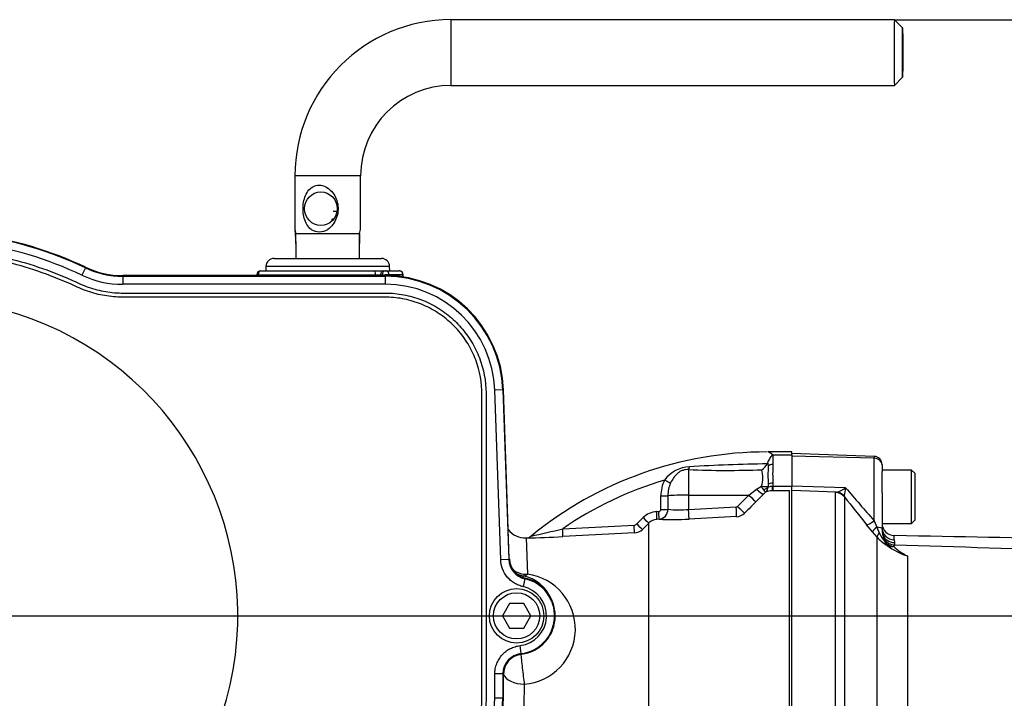
# Paper-space layout 'Sheet1' of a CAD drawing. Units: millimetres. Extents: x 0 to 210, y 0 to 297.
# Drawn here: x 59 to 79, y 248 to 262 of the extents above; entities that cross this region are included whole.
import ezdxf
from ezdxf.lldxf.tags import DXFTag

# ---------------------------------------------------------------- set-up
doc = ezdxf.new("R2010")
doc.units = ezdxf.units.MM
for name, color, linetype in [('Default', 7, 'Continuous'), ('DV4_TCE-4', 7, 'Continuous'), ('TCE-4', 7, 'Continuous')]:
    doc.layers.add(name, color=color, linetype=linetype)
tags = doc.linetypes.add('CENTER2', pattern=[28.575, 19.05, -3.175, 3.175, -3.175]).pattern_tags.tags
tags[10:11] = [DXFTag(74, 4), DXFTag(75, 0), DXFTag(340, '0'), DXFTag(46, 0.0), DXFTag(50, 0.0), DXFTag(44, 0.0), DXFTag(45, 0.0)]
tags[8:9] = [DXFTag(74, 4), DXFTag(75, 0), DXFTag(340, '0'), DXFTag(46, 0.0), DXFTag(50, 0.0), DXFTag(44, 0.0), DXFTag(45, 0.0)]
tags[6:7] = [DXFTag(74, 4), DXFTag(75, 0), DXFTag(340, '0'), DXFTag(46, 0.0), DXFTag(50, 0.0), DXFTag(44, 0.0), DXFTag(45, 0.0)]
tags[4:5] = [DXFTag(74, 4), DXFTag(75, 0), DXFTag(340, '0'), DXFTag(46, 0.0), DXFTag(50, 0.0), DXFTag(44, 0.0), DXFTag(45, 0.0)]
tags = doc.linetypes.add('PHANTOM2', pattern=[31.75, 15.875, -3.175, 3.175, -3.175, 3.175, -3.175]).pattern_tags.tags
tags[14:15] = [DXFTag(74, 4), DXFTag(75, 0), DXFTag(340, '0'), DXFTag(46, 0.0), DXFTag(50, 0.0), DXFTag(44, 0.0), DXFTag(45, 0.0)]
tags[12:13] = [DXFTag(74, 4), DXFTag(75, 0), DXFTag(340, '0'), DXFTag(46, 0.0), DXFTag(50, 0.0), DXFTag(44, 0.0), DXFTag(45, 0.0)]
tags[10:11] = [DXFTag(74, 4), DXFTag(75, 0), DXFTag(340, '0'), DXFTag(46, 0.0), DXFTag(50, 0.0), DXFTag(44, 0.0), DXFTag(45, 0.0)]
tags[8:9] = [DXFTag(74, 4), DXFTag(75, 0), DXFTag(340, '0'), DXFTag(46, 0.0), DXFTag(50, 0.0), DXFTag(44, 0.0), DXFTag(45, 0.0)]
tags[6:7] = [DXFTag(74, 4), DXFTag(75, 0), DXFTag(340, '0'), DXFTag(46, 0.0), DXFTag(50, 0.0), DXFTag(44, 0.0), DXFTag(45, 0.0)]
tags[4:5] = [DXFTag(74, 4), DXFTag(75, 0), DXFTag(340, '0'), DXFTag(46, 0.0), DXFTag(50, 0.0), DXFTag(44, 0.0), DXFTag(45, 0.0)]

# ---------------------------------------------------------------- blocks, each defined once
blk = doc.blocks.new('SE3')
at = {"layer": 'DV4_TCE-4', "color": 7, "linetype": 'Continuous'}
for p, q in [((77.05, 261.902), (68.051, 261.902)), ((77.217, 261.735), (77.05, 261.902)), ((68.051, 260.569), (77.05, 260.569)), ((77.05, 260.569), (77.217, 260.736)), ((66.217, 258.736), (64.884, 258.736)), ((64.884, 258.736), (64.884, 257.647)), ((66.217, 257.647), (66.217, 258.736)), ((65.66, 258.019), (65.738, 258.019)), ((64.884, 257.647), (64.905, 257.569)), ((64.905, 257.569), (66.197, 257.569)), ((64.905, 257.361), (64.905, 257.569)), ((66.197, 257.569), (66.217, 257.647)), ((66.197, 257.361), (66.197, 257.569)), ((64.905, 257.361), (64.905, 257.061)), ((66.197, 257.061), (66.197, 257.361)), ((64.462, 257.061), (66.64, 257.061)), ((60.632, 256.868), (60.562, 256.721)), ((60.632, 256.868), (60.637, 256.88)), ((64.193, 256.811), (66.485, 256.811)), ((64.295, 256.9), (64.292, 256.811)), ((66.806, 256.9), (64.295, 256.9)), ((66.485, 256.811), (66.688, 256.811)), ((66.688, 256.811), (66.72, 256.811)), ((66.72, 256.811), (67, 256.811)), ((66.809, 256.811), (66.806, 256.9)), ((61.391, 256.712), (61.391, 256.711)), ((66.717, 256.712), (61.391, 256.712)), ((61.391, 256.698), (61.391, 256.711)), ((66.717, 256.711), (61.391, 256.711)), ((61.391, 256.698), (66.717, 256.698)), ((61.391, 256.698), (61.391, 256.536)), ((64.11, 256.727), (64.141, 256.727)), ((64.141, 256.727), (66.521, 256.727)), ((66.521, 256.727), (66.623, 256.727)), ((66.623, 256.727), (66.655, 256.727)), ((66.655, 256.727), (66.719, 256.727)), ((66.717, 256.712), (66.717, 256.711)), ((66.717, 256.698), (66.717, 256.711)), ((66.717, 256.698), (66.717, 256.536)), ((66.795, 256.727), (66.719, 256.727)), ((66.795, 256.727), (66.795, 256.722)), ((67.075, 256.727), (66.795, 256.727)), ((67.075, 256.688), (67.075, 256.727)), ((67.075, 256.727), (67.083, 256.727)), ((67.083, 256.686), (67.083, 256.727)), ((66.717, 256.536), (61.391, 256.536)), ((69.103, 254.394), (68.941, 254.388)), ((69.061, 250.949), (68.941, 254.388)), ((69.103, 254.394), (69.117, 254.395)), ((69.103, 254.394), (69.223, 250.955)), ((69.236, 250.966), (69.117, 254.395)), ((69.117, 254.395), (69.117, 254.395)), ((69.236, 250.966), (69.117, 254.395)), ((74.488, 253.136), (74.486, 253.136)), ((74.967, 253.136), (74.488, 253.136)), ((74.584, 253.079), (74.967, 253.079)), ((74.584, 253.079), (74.584, 252.881)), ((74.967, 253.079), (74.967, 253.136)), ((76.639, 253.044), (74.967, 253.102)), ((74.967, 253.079), (74.967, 252.444)), ((76.639, 253.006), (74.967, 253.052)), ((76.639, 253.044), (76.639, 253.006)), ((76.639, 251.74), (76.639, 253.006)), ((72.875, 252.777), (72.875, 252.26)), ((74.482, 252.915), (74.49, 252.847)), ((76.8, 252.873), (76.8, 252.878)), ((76.8, 252.873), (76.8, 252.74)), ((77.4, 252.769), (76.8, 252.769)), ((76.8, 252.309), (76.8, 252.74)), ((77.4, 251.686), (77.4, 252.769)), ((77.467, 252.703), (77.4, 252.769)), ((77.467, 252.703), (77.467, 251.753)), ((74.096, 252.261), (74.25, 252.38)), ((74.25, 252.38), (74.353, 252.441)), ((74.49, 252.479), (74.487, 252.444)), ((74.579, 252.444), (74.584, 252.444)), ((74.584, 252.505), (74.584, 252.444)), ((74.584, 252.444), (74.967, 252.444)), ((74.584, 252.444), (74.584, 252.347)), ((74.967, 252.446), (76.06, 252.411)), ((74.967, 252.347), (74.967, 252.444)), ((72.312, 251.967), (72.313, 252.244)), ((72.453, 252.247), (72.453, 251.971)), ((72.875, 252.26), (74.096, 252.261)), ((72.875, 252.26), (72.875, 251.969)), ((73.867, 252.031), (74.096, 252.261)), ((74.394, 252.282), (74.24, 252.126)), ((74.436, 252.319), (74.394, 252.282)), ((74.584, 252.347), (74.571, 252.347)), ((74.925, 252.347), (74.584, 252.347)), ((74.925, 244.432), (74.925, 252.353)), ((75.869, 252.321), (74.967, 252.351)), ((74.967, 244.451), (74.967, 252.347)), ((75.856, 252.311), (75.869, 252.321)), ((75.856, 244.516), (75.856, 252.311)), ((76.033, 252.242), (76.039, 252.223)), ((76.039, 252.223), (76.039, 244.506)), ((76.8, 252.309), (76.8, 251.581)), ((72.875, 251.969), (73.84, 252.019)), ((71.823, 251.675), (71.951, 251.804)), ((72.224, 251.925), (72.269, 251.927)), ((73.847, 251.823), (72.882, 251.773)), ((70.32, 251.577), (71.769, 251.65)), ((72.066, 251.694), (71.937, 251.565)), ((72.066, 244.034), (72.066, 251.694)), ((72.274, 251.769), (72.23, 251.767)), ((76.605, 251.516), (76.487, 251.659)), ((76.639, 251.74), (76.692, 251.611)), ((76.692, 251.611), (76.741, 251.493)), ((76.8, 251.686), (77.4, 251.686)), ((76.816, 251.464), (76.8, 251.595)), ((76.8, 251.581), (76.816, 251.464)), ((77.4, 251.686), (77.467, 251.753)), ((69.577, 251.391), (69.604, 250.656)), ((71.774, 251.492), (70.324, 251.418)), ((76.699, 251.406), (76.605, 251.516)), ((76.699, 244.682), (76.699, 251.406)), ((76.853, 251.355), (76.816, 251.464)), ((77.046, 251.355), (77.046, 251.439)), ((77.053, 251.251), (77.036, 251.219)), ((77.046, 251.355), (77.053, 251.298)), ((77.053, 251.298), (77.053, 251.251)), ((77.316, 251.026), (77.316, 244.103)), ((69.223, 250.955), (69.061, 250.949)), ((69.223, 250.955), (69.236, 250.966)), ((69.236, 250.966), (69.236, 250.966)), ((69.559, 250.574), (69.55, 250.563)), ((69.55, 250.563), (69.515, 250.404)), ((69.24, 250.061), (69.095, 249.811)), ((69.528, 250.061), (69.24, 250.061)), ((69.673, 249.811), (69.528, 250.061)), ((69.095, 249.811), (69.24, 249.561)), ((69.528, 249.561), (69.673, 249.811)), ((69.24, 249.561), (69.528, 249.561)), ((69.473, 249.046), (69.454, 249.208)), ((68.942, 248.144), (68.942, 248.633)), ((69.104, 248.633), (68.942, 248.633)), ((69.118, 248.621), (69.104, 248.633)), ((69.104, 248.633), (69.104, 248.144)), ((69.118, 248.144), (69.118, 248.621)), ((69.118, 248.621), (69.118, 248.621)), ((69.118, 248.144), (69.118, 248.621)), ((69.54, 248.426), (69.528, 247.978)), ((69.104, 248.144), (68.942, 248.144)), ((69.104, 248.144), (69.118, 248.144)), ((69.118, 248.144), (69.118, 248.144))]:
    blk.add_line(p, q, dxfattribs=at)
at = {"layer": 'DV4_TCE-4', "color": 7, "linetype": 'PHANTOM2'}
for p, q in [((64.884, 257.647), (64.905, 257.361)), ((66.197, 257.569), (66.197, 257.361))]:
    blk.add_line(p, q, dxfattribs=at)
at = {"layer": 'DV4_TCE-4', "color": 7, "linetype": 'CENTER2'}
blk.add_line((57.155, 249.811), (71.078, 249.811), dxfattribs=at)
at = {"layer": 'DV4_TCE-4', "color": 7, "linetype": 'Continuous'}
for radius in [0.552, 0.469]:
    blk.add_circle((69.384, 249.811), radius, dxfattribs=at)
for centre, radius, start, end in [((68.051, 258.736), 3.167, 90.0002, 180.0002), ((68.051, 258.736), 1.833, 90.0004, 180.0004), ((65.382, 257.936), 0.335, 239.8469, 300.1531), ((57.301, 249.811), 7.641, 64.7356, 81.9983), ((57.301, 249.811), 7.804, 64.7356, 81.9983), ((57.301, 249.811), 7.817, 64.7356, 81.9209), ((64.462, 256.894), 0.167, 90, 178), ((66.64, 256.894), 0.167, 2, 90), ((61.391, 258.477), 1.779, 244.7356, 270), ((61.391, 258.477), 1.766, 244.7356, 270), ((64.193, 256.727), 0.0833, 90, 180), ((67, 256.727), 0.0833, 0, 90), ((61.391, 258.477), 1.942, 244.7356, 270), ((64.027, 256.727), 0.0833, 349.0594, 0), ((66.717, 254.311), 2.401, 2, 90), ((66.717, 254.311), 2.387, 2, 90), ((66.719, 256.12), 0.608, 82.7406, 89.9897), ((66.642, 254.311), 2.417, 79.68, 86.3615), ((66.847, 256.065), 0.664, 69.2129, 69.9544), ((66.717, 254.311), 2.225, 2, 90), ((57.301, 249.811), 6.425, 180.6028, 159.7771), ((74.467, 245.559), 7.577, 90, 129.2198), ((76.634, 252.878), 0.167, 0, 88), ((72.929, 252.16), 0.677, 93.1837, 143.2408), ((73.652, 272.517), 19.756, 267.7456, 272.0555), ((74.96, 217.479), 35.417, 90.7885, 93.3483), ((73.789, 252.621), 0.592, 342.2595, 14.9801), ((74.203, 253.034), 0.304, 301.2494, 332.3156), ((74.333, 252.965), 0.157, 332.6758, 341.6419), ((77.043, 252.663), 2.559, 175.8742, 184.1258), ((79.171, 252.693), 4.591, 177.6546, 182.3454), ((74.467, 245.559), 7.308, 106.5399, 124.568), ((73.03, 252.248), 0.718, 153.7587, 180.3225), ((73.056, 252.253), 0.603, 155.189, 180.5398), ((74.722, 252.594), 0.4, 202.5266, 214.1942), ((74.343, 252.428), 0.144, 310.3734, 358.9817), ((74.608, 252.433), 0.121, 174.7628, 183.3777), ((75.746, 252.831), 0.525, 283.621, 306.7228), ((74.377, 252.59), 1.693, 348.1465, 353.936), ((132.351, 300.486), 74.027, 220.4991, 221.18526), ((74.569, 252.029), 0.319, 89.6406, 114.5085), ((134.504, 298.307), 74.444, 218.24655, 218.80089), ((72.252, 251.969), 0.201, 276.4287, 0.533), ((72.675, 254.516), 2.554, 265.0093, 274.487), ((73.838, 252.06), 0.0415, 273.0265, 315.2516), ((72.245, 251.511), 0.414, 92.9497, 135.1482), ((72.539, 258.206), 6.442, 267.6464, 273.0553), ((73.834, 252.072), 0.25, 272.9618, 314.9005), ((61.578, 288.074), 37.53, 282.4608, 283.4706), ((71.764, 251.733), 0.083, 272.9824, 315.0964), ((72.242, 251.519), 0.249, 92.9588, 135.2323), ((77.05, 251.689), 0.25, 180.0593, 269.2374), ((69.555, 251.807), 0.417, 215.4313, 273.1662), ((69.145, 273.894), 22.507, 271.1059, 273.0037), ((69.574, 251.545), 0.153, 273.4664, 311.4117), ((71.761, 251.742), 0.25, 272.9763, 314.9985), ((77.234, 251.865), 0.705, 220.6707, 241.0973), ((77.311, 251.753), 0.626, 204.5178, 223.8006), ((77.089, 251.508), 0.298, 219.2419, 231.6326), ((76.598, 250.71), 0.615, 59.8669, 61.2794), ((77.068, 251.478), 0.261, 231.2955, 263.0456), ((77.006, 251.435), 0.218, 242.7544, 277.7775), ((77.678, 252.21), 1.239, 231.4897, 253.0158), ((77.773, 251.987), 1.064, 226.1906, 244.5853), ((69.639, 250.969), 0.416, 181.967, 257.6008), ((69.652, 250.98), 0.416, 181.9668, 257.0996), ((69.384, 249.811), 0.783, 277.2063, 77.0664), ((61.544, 250.856), 7.975, 358.11, 358.3187), ((69.366, 249.864), 0.773, 22.0653, 78.8516), ((69.454, 249.544), 1.122, 274.4211, 82.3136), ((69.384, 249.811), 0.783, 0, 77.0664), ((69.384, 249.811), 0.607, 276.6307, 77.5678), ((69.384, 249.811), 0.77, 276.6307, 77.5678), ((69.384, 249.811), 0.783, 277.2063, 0), ((69.521, 248.633), 0.416, 96.5882, 180.0425), ((69.534, 248.621), 0.416, 97.1637, 180.0425), ((70.984, 250.171), 1.884, 216.6548, 217.1296), ((66.717, 248.144), 2.401, 270, 0), ((66.717, 248.144), 2.387, 270, 0), ((66.717, 248.144), 2.225, 270, 0)]:
    blk.add_arc(centre, radius, start, end, dxfattribs=at)
for centre, major_axis, ratio, start_param, end_param in [((68.051, 261.236), (0, 0.667), 0.00426, 0, 3.141593), ((77.05, 261.236), (0, 0.667), 0.00426, 0, 3.145852), ((65.66, 257.852), (-0.167, -0.004), 0.037839, 4.641388, 4.817181), ((64.193, 256.727), (0, 0.0833), 0.626546, 0, 1.570796), ((66.485, 256.727), (0, -0.0833), 0.431383, 1.570796, 3.141593), ((66.688, 256.727), (0, -0.0833), 0.78736, 3.141593, 4.712389), ((66.72, 256.727), (0, -0.0833), 0.78736, 3.141593, 4.712389), ((66.72, 256.727), (0, -0.0833), 0.903298, 1.570796, 3.141593), ((67, 256.727), (0, -0.0833), 0.903298, 1.570796, 3.141593), ((64.089, 256.727), (0, -0.0833), 0.626546, 1.379847, 1.570796), ((66.557, 256.727), (0, -0.0833), 0.431383, 4.712389, 4.903339), ((66.557, 256.727), (0, -0.0833), 0.78736, 1.379847, 1.570796), ((66.589, 256.727), (0, -0.0833), 0.78736, 1.379847, 1.570796), ((66.717, 256.727), (0, -0.0833), 0.016884, 1.378601, 1.570796), ((66.871, 256.722), (-0.0053, -0.0832), 0.902962, 4.769745, 4.918415), ((67.15, 256.688), (-0.0149, -0.082), 0.900555, 4.874926, 4.918341), ((76.634, 252.873), (0.167, 0), 0.8, 0, 1.53589), ((72.872, 252.923), (-0.013, -0.166), 0.180927, 0.509136, 1.032257), ((74.584, 252.797), (-0.117, 0), 0.716143, 4.712389, 5.642762), ((72.384, 252.573), (0.149, -0.076), 0.037996, 4.748414, 5.730675), ((74.247, 252.429), (0.149, -0.145), 0.158549, 4.889787, 6.216075), ((74.35, 252.495), (0.164, -0.029), 0.319814, 4.785874, 5.759623), ((74.349, 252.476), (0.164, 0.029), 0.681575, 4.849955, 5.57967), ((74.584, 252.44), (-0.117, 0), 0.557371, 4.712389, 5.642762), ((74.571, 252.554), (-0.001, -0.208), 0.05092, 0.103269, 1.011128), ((72.31, 252.252), (0.167, 0), 0.049795, 4.72852, 5.749643), ((72.884, 252.234), (-0.5, 0), 0.052336, 4.729842, 5.749566), ((74.092, 252.272), (0.148, -0.147), 0.024894, 4.761649, 6.214102), ((75.847, 252.063), (0.25, 0), 0.994097, 0.698132, 1.53589), ((75.861, 252.073), (-0.072, 0.239), 0.957319, 5.178265, 5.941967), ((72.309, 251.976), (0.167, 0), 0.049586, 4.729151, 5.750924), ((73.837, 252.03), (0.011, -0.208), 0.014776, 0.101364, 1.51762), ((73.864, 252.042), (0.148, -0.147), 0.024906, 4.761643, 6.211575), ((71.948, 251.812), (0.118, -0.118), 0.020603, 4.760528, 6.242133), ((72.221, 251.933), (0.009, -0.166), 0.014843, 0.057036, 1.520583), ((72.266, 251.936), (0.009, -0.166), 0.014521, 0.057099, 1.520489), ((72.871, 251.98), (0.011, -0.208), 0.014776, 0.100278, 1.51762), ((70.315, 251.584), (0.008, -0.166), 0.027491, 0.055895, 1.52623), ((71.765, 251.658), (0.009, -0.166), 0.018736, 0.059536, 1.521901), ((71.82, 251.683), (0.118, -0.118), 0.019389, 4.761029, 6.241169), ((76.647, 251.792), (-0.162, -0.131), 0.173992, 0.091375, 1.387395), ((76.765, 251.648), (-0.159, -0.135), 0.09538, 5.105655, 6.190575), ((76.634, 251.581), (0.167, 0), 0.192275, 0, 1.213751), ((77.05, 251.595), (-0.25, 0), 0.961896, 0, 1.554883), ((76.859, 251.539), (-0.157, -0.137), 0.251811, 5.320967, 6.188814), ((77.057, 251.532), (-0.245, -0.049), 0.933176, 0.081066, 1.372754), ((77.056, 251.479), (-0.242, 0.063), 0.909856, 0.851694, 1.791988), ((77.004, 251.423), (-0.096, -0.185), 0.605241, 5.583984, 6.141721), ((77.014, 251.418), (-0.104, -0.181), 0.221737, 5.747761, 6.16703), ((69.582, 251.033), (-0.416, -0.015), 0.906184, 0.831752, 1.591528), ((69.582, 251.033), (0.416, 0.015), 0.999367, 4.167178, 4.516949), ((69.582, 251.033), (-0.074, -0.41), 0.447952, 0.039045, 0.492569), ((69.518, 248.685), (-0.049, 0.414), 0.026851, 0.546073, 2.242658), ((69.518, 248.685), (-0.416, 0.012), 0.620411, 0.24162, 1.640312)]:
    blk.add_ellipse(centre, major_axis=major_axis, ratio=ratio, start_param=start_param, end_param=end_param, dxfattribs=at)
for centre, major_axis, ratio in [((77.217, 261.236), (0, 0.5), 0.00426), ((65.412, 258.069), (0, 0.342), 0.964815)]:
    blk.add_ellipse(centre, major_axis=major_axis, ratio=ratio, dxfattribs=at)
for points, knots in [([(65.213, 257.647), (65.143, 257.702), (65.1, 257.785), (65.049, 257.966), (65.043, 258.067), (65.067, 258.259), (65.097, 258.351), (65.2, 258.494), (65.28, 258.549), (65.423, 258.549), (65.471, 258.535), (65.558, 258.49), (65.596, 258.458), (65.693, 258.349), (65.736, 258.257), (65.769, 258.067), (65.759, 257.966), (65.689, 257.784), (65.631, 257.702), (65.55, 257.647)], [0, 0, 0, 0, 0.125, 0.125, 0.25, 0.25, 0.375, 0.375, 0.5, 0.5, 0.5625, 0.5625, 0.625, 0.625, 0.75, 0.75, 0.875, 0.875, 1, 1, 1, 1]), ([(54.09, 256.549), (54.532, 256.76), (54.989, 256.925), (55.696, 257.104), (55.936, 257.153), (56.418, 257.227), (56.659, 257.251), (57.382, 257.29), (57.865, 257.27), (58.832, 257.133), (59.305, 257.017), (59.992, 256.777), (60.217, 256.686), (60.494, 256.557), (60.55, 256.531), (60.663, 256.486), (60.721, 256.466), (60.896, 256.413), (61.014, 256.389), (61.194, 256.367), (61.254, 256.362), (61.376, 256.358), (61.437, 256.359), (61.621, 256.359), (61.988, 256.359), (63.334, 256.358), (64.557, 256.358), (65.781, 256.358), (66.148, 256.358), (66.515, 256.358), (66.698, 256.358), (66.76, 256.359), (66.881, 256.352), (66.942, 256.347), (67.122, 256.321), (67.242, 256.293), (67.472, 256.217), (67.583, 256.169), (67.796, 256.054), (67.899, 255.986), (68.088, 255.835), (68.175, 255.752), (68.335, 255.569), (68.408, 255.47), (68.532, 255.264), (68.585, 255.155), (68.716, 254.814), (68.761, 254.575), (68.765, 254.208), (68.764, 254.086), (68.764, 253.841), (68.764, 253.474), (68.764, 252.128), (68.764, 250.415), (68.764, 248.947), (68.764, 248.396), (68.764, 248.335), (68.764, 248.213), (68.764, 248.151), (68.76, 247.968), (68.746, 247.848), (68.671, 247.49), (68.581, 247.264), (68.321, 246.85), (68.158, 246.67), (67.771, 246.372), (67.555, 246.26), (67.206, 246.152), (67.087, 246.127), (66.907, 246.104), (66.847, 246.1), (66.725, 246.095), (66.664, 246.096), (66.358, 246.096), (66.113, 246.096), (65.746, 246.096), (65.624, 246.099), (65.382, 246.079), (65.263, 246.059), (65.028, 245.998), (64.912, 245.957), (64.691, 245.857), (64.586, 245.798), (64.384, 245.66), (64.284, 245.589), (64.083, 245.448), (63.783, 245.238), (63.081, 244.746), (62.379, 244.255), (61.878, 243.904), (61.678, 243.764), (61.578, 243.693), (61.274, 243.488), (61.064, 243.36), (60.421, 243.013), (59.976, 242.826), (59.053, 242.539), (58.569, 242.44), (57.606, 242.337), (57.124, 242.333), (56.398, 242.398), (56.155, 242.431), (55.677, 242.522), (55.442, 242.578), (54.748, 242.781), (54.299, 242.96), (53.758, 243.24), (53.652, 243.3), (53.435, 243.413), (53.325, 243.466), (52.994, 243.62), (52.768, 243.712), (52.423, 243.834), (52.306, 243.871), (52.074, 243.947), (51.959, 243.989), (51.62, 244.123), (51.399, 244.226), (50.97, 244.458), (50.761, 244.587), (50.365, 244.865), (50.176, 245.015), (49.816, 245.337), (49.645, 245.508), (49.321, 245.874), (49.171, 246.066), (48.757, 246.662), (48.529, 247.088), (48.351, 247.544)], [0, 0, 0, 0, 0.03125, 0.03125, 0.046875, 0.046875, 0.0625, 0.0625, 0.09375, 0.09375, 0.125, 0.125, 0.140625, 0.140625, 0.144531, 0.144531, 0.148438, 0.148438, 0.15625, 0.15625, 0.160156, 0.160156, 0.164063, 0.164063, 0.171875, 0.1875, 0.25, 0.25, 0.265625, 0.273438, 0.273438, 0.277344, 0.277344, 0.28125, 0.28125, 0.289063, 0.289063, 0.296875, 0.296875, 0.304688, 0.304688, 0.3125, 0.3125, 0.320313, 0.320313, 0.328125, 0.328125, 0.34375, 0.34375, 0.351563, 0.351563, 0.359375, 0.375, 0.4375, 0.46875, 0.46875, 0.472656, 0.472656, 0.476563, 0.476563, 0.484375, 0.484375, 0.5, 0.5, 0.515625, 0.515625, 0.53125, 0.53125, 0.539063, 0.539063, 0.542969, 0.542969, 0.546875, 0.546875, 0.5625, 0.5625, 0.570313, 0.570313, 0.578125, 0.578125, 0.585938, 0.585938, 0.59375, 0.59375, 0.601563, 0.601563, 0.609375, 0.625, 0.65625, 0.664063, 0.664063, 0.671875, 0.671875, 0.6875, 0.6875, 0.71875, 0.71875, 0.75, 0.75, 0.78125, 0.78125, 0.796875, 0.796875, 0.8125, 0.8125, 0.84375, 0.84375, 0.851562, 0.851562, 0.859375, 0.859375, 0.875, 0.875, 0.882812, 0.882812, 0.890625, 0.890625, 0.90625, 0.90625, 0.921875, 0.921875, 0.9375, 0.9375, 0.953125, 0.953125, 0.96875, 0.96875, 1, 1, 1, 1]), ([(48.428, 247.574), (48.605, 247.123), (48.831, 246.701), (49.242, 246.111), (49.391, 245.92), (49.713, 245.559), (49.882, 245.389), (50.24, 245.071), (50.427, 244.923), (50.821, 244.648), (51.027, 244.521), (51.454, 244.292), (51.675, 244.19), (52.013, 244.058), (52.127, 244.017), (52.358, 243.942), (52.473, 243.905), (52.816, 243.782), (53.04, 243.69), (53.37, 243.537), (53.479, 243.484), (53.694, 243.372), (53.799, 243.312), (54.336, 243.035), (54.78, 242.858), (55.468, 242.657), (55.701, 242.602), (56.175, 242.513), (56.416, 242.48), (57.135, 242.416), (57.613, 242.421), (58.567, 242.524), (59.045, 242.623), (59.96, 242.909), (60.4, 243.095), (61.037, 243.441), (61.245, 243.568), (61.545, 243.772), (61.644, 243.842), (61.843, 243.981), (62.34, 244.329), (62.836, 244.677), (63.432, 245.094), (63.631, 245.233), (64.028, 245.511), (64.226, 245.652), (64.625, 245.927), (64.844, 246.03), (65.193, 246.129), (65.312, 246.152), (65.492, 246.172), (65.552, 246.177), (65.673, 246.18), (65.734, 246.179), (66.037, 246.179), (66.279, 246.179), (66.643, 246.18), (66.765, 246.176), (67.004, 246.197), (67.122, 246.218), (67.354, 246.282), (67.468, 246.325), (67.683, 246.43), (67.785, 246.492), (68.077, 246.707), (68.242, 246.883), (68.502, 247.292), (68.592, 247.515), (68.665, 247.871), (68.678, 247.992), (68.682, 248.234), (68.68, 248.355), (68.68, 248.962), (68.68, 250.417), (68.68, 251.872), (68.68, 253.326), (68.68, 253.811), (68.68, 254.539), (68.639, 254.776), (68.512, 255.115), (68.459, 255.223), (68.336, 255.428), (68.264, 255.526), (68.104, 255.706), (68.016, 255.787), (67.827, 255.934), (67.724, 256), (67.511, 256.111), (67.4, 256.155), (67.171, 256.225), (67.051, 256.25), (66.81, 256.276), (66.689, 256.275), (66.446, 256.275), (66.083, 256.275), (64.749, 256.275), (63.536, 256.275), (62.324, 256.275), (61.96, 256.275), (61.596, 256.275), (61.415, 256.275), (61.354, 256.275), (61.234, 256.28), (61.174, 256.285), (60.996, 256.308), (60.879, 256.332), (60.648, 256.401), (60.535, 256.447), (60.205, 256.6), (59.982, 256.691), (59.302, 256.931), (58.834, 257.047), (57.876, 257.185), (57.397, 257.207), (56.68, 257.169), (56.442, 257.145), (55.964, 257.074), (55.726, 257.026), (55.021, 256.848), (54.564, 256.683), (54.126, 256.474)], [0, 0, 0, 0, 0.03125, 0.03125, 0.046875, 0.046875, 0.0625, 0.0625, 0.078125, 0.078125, 0.09375, 0.09375, 0.109375, 0.109375, 0.117187, 0.117187, 0.125, 0.125, 0.140625, 0.140625, 0.148437, 0.148437, 0.15625, 0.15625, 0.1875, 0.1875, 0.203125, 0.203125, 0.21875, 0.21875, 0.25, 0.25, 0.28125, 0.28125, 0.3125, 0.3125, 0.328125, 0.328125, 0.335937, 0.335937, 0.34375, 0.375, 0.375, 0.390625, 0.390625, 0.40625, 0.40625, 0.421875, 0.421875, 0.429687, 0.429687, 0.433594, 0.433594, 0.4375, 0.4375, 0.453125, 0.453125, 0.460937, 0.460937, 0.46875, 0.46875, 0.476562, 0.476562, 0.484375, 0.484375, 0.5, 0.5, 0.515625, 0.515625, 0.523437, 0.523437, 0.53125, 0.53125, 0.5625, 0.625, 0.625, 0.65625, 0.65625, 0.671875, 0.671875, 0.679687, 0.679687, 0.6875, 0.6875, 0.695312, 0.695312, 0.703125, 0.703125, 0.710937, 0.710937, 0.71875, 0.71875, 0.726562, 0.726562, 0.734375, 0.75, 0.8125, 0.8125, 0.828125, 0.835937, 0.835937, 0.839844, 0.839844, 0.84375, 0.84375, 0.851562, 0.851562, 0.859375, 0.859375, 0.875, 0.875, 0.90625, 0.90625, 0.9375, 0.9375, 0.953125, 0.953125, 0.96875, 0.96875, 1, 1, 1, 1]), ([(74.482, 252.915), (74.493, 252.948), (74.508, 252.978), (74.533, 253.018), (74.541, 253.03), (74.558, 253.053), (74.569, 253.064), (74.574, 253.085), (74.564, 253.095), (74.548, 253.11), (74.539, 253.116), (74.514, 253.131), (74.498, 253.136), (74.486, 253.136)], [0, 0, 0, 0, 0.25, 0.25, 0.375, 0.375, 0.5, 0.5, 0.625, 0.625, 0.75, 0.75, 1, 1, 1, 1]), ([(74.488, 253.136), (74.494, 253.136), (74.501, 253.134), (74.515, 253.129), (74.523, 253.125), (74.54, 253.116), (74.548, 253.11), (74.566, 253.096), (74.575, 253.088), (74.584, 253.079)], [0, 0, 0, 0, 0.25, 0.25, 0.5, 0.5, 0.75, 0.75, 1, 1, 1, 1]), ([(72.875, 252.777), (72.855, 252.778), (72.834, 252.778), (72.794, 252.773), (72.773, 252.768), (72.735, 252.755), (72.716, 252.746), (72.681, 252.725), (72.665, 252.713), (72.62, 252.675), (72.594, 252.644), (72.547, 252.579), (72.527, 252.543), (72.509, 252.506)], [0, 0, 0, 0, 0.125, 0.125, 0.25, 0.25, 0.375, 0.375, 0.5, 0.5, 0.75, 0.75, 1, 1, 1, 1]), ([(74.487, 252.426), (74.497, 252.427), (74.511, 252.433), (74.534, 252.44), (74.543, 252.442), (74.561, 252.444), (74.57, 252.444), (74.579, 252.444)], [0, 0, 0, 0, 0.5, 0.5, 0.75, 0.75, 1, 1, 1, 1]), ([(74.391, 252.369), (74.402, 252.353), (74.412, 252.341), (74.424, 252.328), (74.427, 252.324), (74.431, 252.321), (74.432, 252.32), (74.435, 252.319), (74.436, 252.319), (74.436, 252.319)], [0, 0, 0, 0, 0.5, 0.5, 0.75, 0.75, 0.875, 0.875, 1, 1, 1, 1]), ([(74.24, 252.126), (74.193, 252.079), (74.147, 252.032), (74.1, 251.985), (74.071, 251.955), (74.041, 251.925), (74.011, 251.895)], [0, 0, 0, 0, 0.608866, 0.608866, 0.608866, 1, 1, 1, 1]), ([(72.269, 251.927), (72.28, 251.928), (72.29, 251.932), (72.307, 251.946), (72.312, 251.956), (72.312, 251.967)], [0, 0, 0, 0, 0.5, 0.5, 1, 1, 1, 1]), ([(91.398, 250.845), (90.804, 250.942), (89.742, 251.111), (87.937, 251.214), (86.12, 251.249), (82.452, 251.338), (79.7, 251.388), (77.046, 251.439)], [0, 0, 0, 0, 0.114192, 0.24162, 0.369007, 0.496406, 1, 1, 1, 1]), ([(76.859, 251.319), (76.861, 251.324), (76.861, 251.329), (76.858, 251.342), (76.856, 251.349), (76.853, 251.355)], [0, 0, 0, 0, 0.5, 0.5, 1, 1, 1, 1]), ([(77.053, 251.251), (79.611, 251.175), (82.169, 251.095), (85.363, 250.968), (86.001, 250.941), (87.277, 250.885), (87.915, 250.857), (88.866, 250.788), (89.182, 250.761), (89.807, 250.695), (90.116, 250.656), (90.579, 250.597), (90.732, 250.577), (90.964, 250.549), (91.042, 250.54), (91.159, 250.528), (91.198, 250.524), (91.277, 250.518), (91.318, 250.516), (91.377, 250.516), (91.397, 250.517), (91.432, 250.522), (91.447, 250.526), (91.477, 250.54), (91.484, 250.551), (91.494, 250.584), (91.49, 250.605), (91.475, 250.664), (91.46, 250.699), (91.447, 250.729)], [0, 0, 0, 0, 0.5, 0.5, 0.625, 0.625, 0.75, 0.75, 0.8125, 0.8125, 0.875, 0.875, 0.90625, 0.90625, 0.921875, 0.921875, 0.929687, 0.929687, 0.9375, 0.9375, 0.941406, 0.941406, 0.945312, 0.945312, 0.953125, 0.953125, 0.96875, 0.96875, 1, 1, 1, 1]), ([(69.515, 250.404), (69.483, 250.411), (69.453, 250.42), (69.394, 250.444), (69.365, 250.458), (69.311, 250.492), (69.285, 250.51), (69.237, 250.552), (69.215, 250.574), (69.153, 250.648), (69.121, 250.703), (69.076, 250.823), (69.063, 250.885), (69.061, 250.949)], [0, 0, 0, 0, 0.125, 0.125, 0.25, 0.25, 0.375, 0.375, 0.5, 0.5, 0.75, 0.75, 1, 1, 1, 1]), ([(68.942, 248.633), (68.942, 248.668), (68.945, 248.704), (68.958, 248.773), (68.968, 248.806), (68.993, 248.872), (69.008, 248.904), (69.045, 248.963), (69.065, 248.992), (69.1, 249.031), (69.113, 249.044), (69.138, 249.068), (69.152, 249.079), (69.193, 249.111), (69.223, 249.13), (69.27, 249.154), (69.286, 249.162), (69.318, 249.175), (69.335, 249.181), (69.385, 249.196), (69.419, 249.204), (69.454, 249.208)], [0, 0, 0, 0, 0.125, 0.125, 0.25, 0.25, 0.375, 0.375, 0.5, 0.5, 0.5625, 0.5625, 0.625, 0.625, 0.75, 0.75, 0.8125, 0.8125, 0.875, 0.875, 1, 1, 1, 1])]:
    blk.add_open_spline(points, degree=3, knots=knots, dxfattribs=at)
blk.add_open_spline([(65.643, 257.832), (65.643, 257.841), (65.643, 257.849), (65.643, 257.858)], degree=3, dxfattribs=at)
blk = doc.blocks.new('GDimGGroup10')
at = {"layer": 'Default', "color": 7, "linetype": 'Continuous'}
for p, q in [((77.05, 261.902), (121.696, 261.902)), ((57.301, 249.811), (121.696, 249.811))]:
    blk.add_line(p, q, dxfattribs=at)
blk = doc.blocks.new('GDimGGroup11')
at = {"layer": 'Default', "color": 7, "linetype": 'Continuous'}
blk.add_line((57.301, 249.811), (129.88, 249.811), dxfattribs=at)

psp = doc.layouts.new('Sheet1')

# ---------------------------------------------------------------- block references
at = {"layer": 'Default'}
for name in ['GDimGGroup11', 'GDimGGroup10']:
    psp.add_blockref(name, (0, 0), dxfattribs=at)
at = {"layer": 'TCE-4'}
psp.add_blockref('SE3', (0, 0), dxfattribs=at)

doc.saveas('drawing.dxf')
